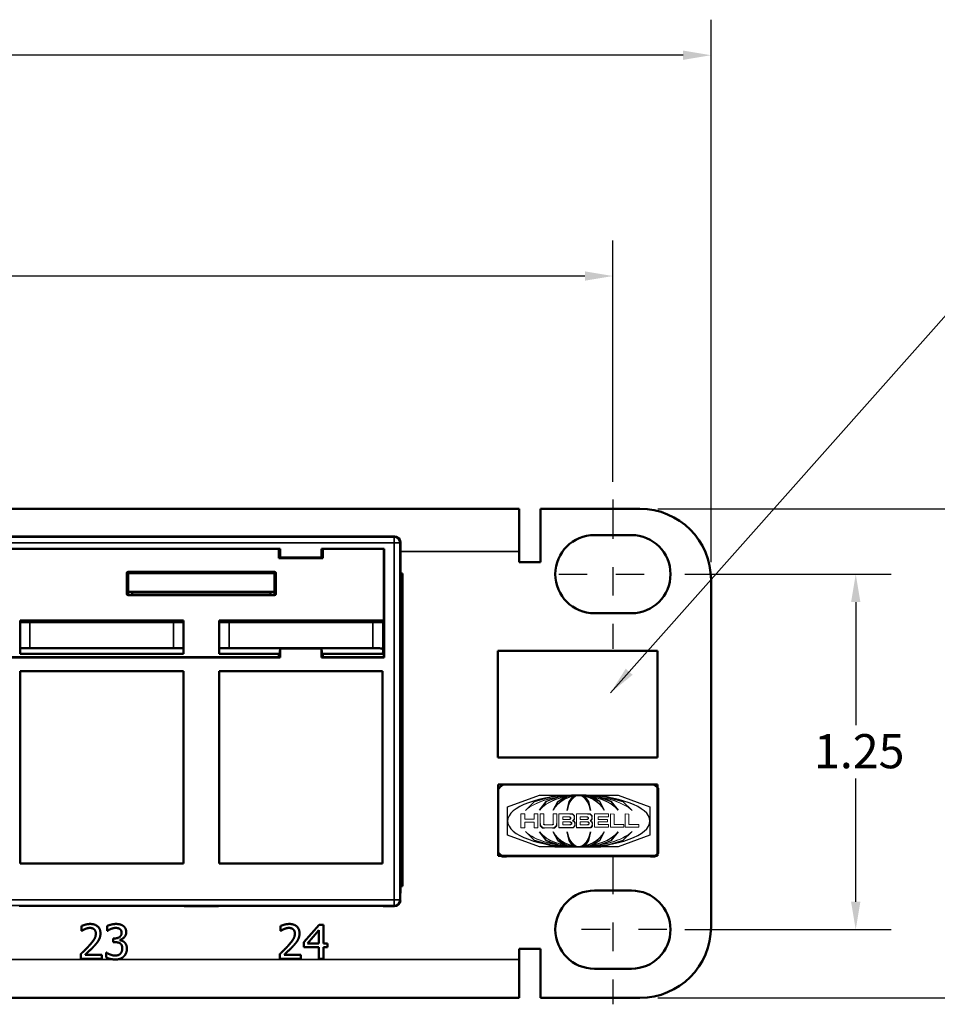
# Model space of a CAD drawing. Units: inches. Extents: x 0.1 to 70.7, y -2.6 to 21.4.
# Drawn here: x 18.7 to 22, y 10.8 to 14.3 of the extents above; entities that cross this region are included whole.
import ezdxf

# ---------------------------------------------------------------- set-up
doc = ezdxf.new("R2010")
doc.units = ezdxf.units.IN
doc.header["$MEASUREMENT"] = 0
doc.linetypes.add('CHAIN', pattern=[0.7087, 0.4724, -0.0591, 0.1181, -0.0591])
for name, color, linetype, lineweight in [('Centerline (ANSI)', 7, 'Continuous', 25), ('Dimension (ANSI)', 7, 'Continuous', 25), ('Layer 1', 7, 'Continuous', 25), ('Sketch Geometry (ANSI)', 7, 'Continuous', 25), ('Symbol (ANSI)', 7, 'Continuous', 25), ('Visible (ANSI)', 7, 'Continuous', 50), ('Visible Narrow (ANSI)', 7, 'Continuous', 35)]:
    doc.layers.add(name, color=color, linetype=linetype, lineweight=lineweight)
doc.styles.add('Note Text (ANSI)', font='tahoma.ttf')
doc.dimstyles.new('Default (ANSI)', dxfattribs={"dimtxt": 0.12, "dimasz": 0.098425, "dimexe": 0.125, "dimexo": 0.0625, "dimgap": 0.031496, "dimtad": 0, "dimtih": 1, "dimtoh": 1, "dimrnd": 1e-08, "dimzin": 4, "dimdsep": 46, "dimtxsty": 'Note Text (ANSI)', "dimcen": 0.09, "dimdle": 0.393701, "dimclrd": 256, "dimclre": 256, "dimclrt": 256, "dimadec": 0, "dimazin": 1, "dimtfac": 1, "dimtofl": 0, "dimtmove": 0, "dimatfit": 3, "dimfxl": 1, "dimtolj": 1, "dimtzin": 4, "dimlwd": -1, "dimlwe": -1, "dimarcsym": 0})
doc.dimstyles.new('Default (ANSI)$7', dxfattribs={"dimtxt": 0.12, "dimasz": 0.098425, "dimexe": 0.125, "dimexo": 0.0625, "dimgap": 0.031496, "dimtad": 0, "dimtih": 1, "dimtoh": 1, "dimrnd": 1e-08, "dimzin": 4, "dimdsep": 46, "dimtxsty": 'Note Text (ANSI)', "dimcen": 0.09, "dimdle": 0.393701, "dimclrd": 256, "dimclre": 256, "dimclrt": 256, "dimadec": 0, "dimazin": 1, "dimtfac": 1, "dimtofl": 0, "dimtmove": 0, "dimatfit": 3, "dimfxl": 1, "dimtolj": 1, "dimtzin": 4, "dimlwd": -1, "dimlwe": -1, "dimarcsym": 0})

# ---------------------------------------------------------------- blocks, each defined once
blk = doc.blocks.new('*D23')
at = {"layer": 'Defpoints', "color": 0, "transparency": 16777216}
for p in [(20.9159, 12.5848), (22.3567, 12.5848), (20.9159, 10.8648)]:
    blk.add_point(p, dxfattribs=at)
at = {"layer": 'Dimension (ANSI)', "transparency": 16777216}
for p, q in [((20.9784, 12.5848), (22.4817, 12.5848)), ((22.3567, 12.4864), (22.3567, 11.8175)), ((22.3567, 10.9632), (22.3567, 11.632)), ((20.9784, 10.8648), (22.4817, 10.8648))]:
    blk.add_line(p, q, dxfattribs=at)
for points in [[(22.3403, 12.4864), (22.3731, 12.4864), (22.3567, 12.5848)], [(22.3403, 10.9632), (22.3731, 10.9632), (22.3567, 10.8648)]]:
    blk.add_solid(points, dxfattribs=at)
at = {"layer": 'Dimension (ANSI)', "transparency": 16777216, "insert": (22.2093, 11.786), "char_height": 0.12, "attachment_point": 1, "style": 'Note Text (ANSI)'}
blk.add_mtext('\\A1;1.72', dxfattribs=at)
blk = doc.blocks.new('*D24')
at = {"layer": 'Defpoints', "color": 0, "transparency": 16777216}
for p in [(21.1659, 14.1795), (2.1659, 12.3348), (21.1659, 12.3348)]:
    blk.add_point(p, dxfattribs=at)
at = {"layer": 'Dimension (ANSI)', "transparency": 16777216}
for p, q in [((2.1659, 12.3973), (2.1659, 14.3045)), ((21.1659, 12.3973), (21.1659, 14.3045)), ((2.2644, 14.1795), (11.4417, 14.1795)), ((21.0675, 14.1795), (11.8902, 14.1795))]:
    blk.add_line(p, q, dxfattribs=at)
for points in [[(2.2644, 14.1959), (2.2644, 14.1631), (2.1659, 14.1795)], [(21.0675, 14.1959), (21.0675, 14.1631), (21.1659, 14.1795)]]:
    blk.add_solid(points, dxfattribs=at)
at = {"layer": 'Dimension (ANSI)', "transparency": 16777216, "insert": (11.4732, 14.242), "char_height": 0.12, "attachment_point": 1, "style": 'Note Text (ANSI)'}
blk.add_mtext('\\A1;19.00', dxfattribs=at)
blk = doc.blocks.new('*D25')
at = {"layer": 'Defpoints', "color": 0, "transparency": 16777216}
for p in [(2.5109, 13.4031), (2.5109, 12.6173), (20.8209, 12.6173)]:
    blk.add_point(p, dxfattribs=at)
at = {"layer": 'Dimension (ANSI)', "transparency": 16777216}
for p, q in [((2.5109, 12.6798), (2.5109, 13.5281)), ((20.8209, 12.6798), (20.8209, 13.5281)), ((2.6094, 13.4031), (11.4451, 13.4031)), ((20.7225, 13.4031), (11.8868, 13.4031))]:
    blk.add_line(p, q, dxfattribs=at)
for points in [[(2.6094, 13.4196), (2.6094, 13.3867), (2.5109, 13.4031)], [(20.7225, 13.4196), (20.7225, 13.3867), (20.8209, 13.4031)]]:
    blk.add_solid(points, dxfattribs=at)
at = {"layer": 'Dimension (ANSI)', "transparency": 16777216, "insert": (11.4766, 13.4659), "char_height": 0.12, "attachment_point": 1, "style": 'Note Text (ANSI)'}
blk.add_mtext('\\A1;18.31', dxfattribs=at)
blk = doc.blocks.new('*D26')
at = {"layer": 'Defpoints', "color": 0, "transparency": 16777216}
for p in [(21.0109, 12.3548), (21.0109, 11.1048), (21.6749, 11.1048)]:
    blk.add_point(p, dxfattribs=at)
at = {"layer": 'Dimension (ANSI)', "transparency": 16777216}
for p, q in [((21.0734, 12.3548), (21.7999, 12.3548)), ((21.6749, 12.2564), (21.6749, 11.8238)), ((21.6749, 11.2032), (21.6749, 11.6358)), ((21.0734, 11.1048), (21.7999, 11.1048))]:
    blk.add_line(p, q, dxfattribs=at)
for points in [[(21.6585, 12.2564), (21.6913, 12.2564), (21.6749, 12.3548)], [(21.6585, 11.2032), (21.6913, 11.2032), (21.6749, 11.1048)]]:
    blk.add_solid(points, dxfattribs=at)
at = {"layer": 'Dimension (ANSI)', "transparency": 16777216, "insert": (21.5282, 11.7923), "char_height": 0.12, "attachment_point": 1, "style": 'Note Text (ANSI)'}
blk.add_mtext('\\A1;1.25', dxfattribs=at)

msp = doc.modelspace()

# ---------------------------------------------------------------- linework, layer by layer
at = {"layer": 'Centerline (ANSI)', "linetype": 'CHAIN', "ltscale": 0.291551}
for p, q in [((20.8209, 12.6173), (20.8209, 12.0923)), ((20.8209, 11.3673), (20.8209, 10.8423))]:
    msp.add_line(p, q, dxfattribs=at)
at = {"layer": 'Centerline (ANSI)', "linetype": 'CHAIN', "ltscale": 0.211}
for p, q in [((20.6309, 12.3548), (21.0109, 12.3548)), ((21.0109, 11.1048), (20.6309, 11.1048))]:
    msp.add_line(p, q, dxfattribs=at)
at = {"layer": 'Layer 1', "color": 7, "linetype": 'Continuous', "lineweight": 5}
for p, q in [((20.9532, 11.6142), (20.4464, 11.6142)), ((20.4174, 11.5852), (20.4174, 11.3901)), ((20.9821, 11.3901), (20.9821, 11.5852)), ((20.4464, 11.3612), (20.9532, 11.3612))]:
    msp.add_line(p, q, dxfattribs=at)
at = {"layer": 'Layer 1', "lineweight": 5}
for p, q in [((20.5108, 11.5115), (20.4976, 11.5115)), ((20.4976, 11.5115), (20.4976, 11.4626)), ((20.5108, 11.4937), (20.5108, 11.5115)), ((20.5566, 11.5115), (20.5434, 11.5115)), ((20.5434, 11.5115), (20.5434, 11.4937)), ((20.5566, 11.4626), (20.5566, 11.5115)), ((20.5653, 11.5115), (20.5653, 11.4782)), ((20.5785, 11.5115), (20.5653, 11.5115)), ((20.5785, 11.4761), (20.5785, 11.5115)), ((20.6104, 11.5115), (20.6104, 11.4761)), ((20.6235, 11.5115), (20.6104, 11.5115)), ((20.6235, 11.4782), (20.6235, 11.5115)), ((20.6311, 11.4624), (20.6311, 11.5115)), ((20.6311, 11.5115), (20.6696, 11.5115)), ((20.6443, 11.4921), (20.6443, 11.5018)), ((20.6443, 11.5018), (20.6674, 11.5018)), ((20.6852, 11.5003), (20.6852, 11.498)), ((20.6928, 11.5115), (20.7313, 11.5115)), ((20.6928, 11.4624), (20.6928, 11.5115)), ((20.706, 11.4921), (20.706, 11.5018)), ((20.706, 11.5018), (20.7291, 11.5018)), ((20.7469, 11.5003), (20.7469, 11.498)), ((20.7557, 11.5115), (20.8055, 11.5115)), ((20.7557, 11.4647), (20.7557, 11.5115)), ((20.8055, 11.5017), (20.7689, 11.5017)), ((20.7689, 11.5017), (20.7689, 11.4924)), ((20.8055, 11.5115), (20.8055, 11.5017)), ((20.8119, 11.5115), (20.8119, 11.4647)), ((20.8251, 11.5114), (20.8119, 11.5115)), ((20.8251, 11.4745), (20.8251, 11.5114)), ((20.8641, 11.5115), (20.8641, 11.4647)), ((20.8773, 11.5114), (20.8641, 11.5115)), ((20.8773, 11.4745), (20.8773, 11.5114)), ((20.4976, 11.4626), (20.5108, 11.4626)), ((20.5434, 11.4937), (20.5108, 11.4937)), ((20.5108, 11.4832), (20.5434, 11.4832)), ((20.5108, 11.4626), (20.5108, 11.4832)), ((20.5434, 11.4832), (20.5434, 11.4626)), ((20.5434, 11.4626), (20.5566, 11.4626)), ((20.5809, 11.4625), (20.6079, 11.4625)), ((20.6072, 11.4729), (20.5817, 11.4729)), ((20.6674, 11.4921), (20.6443, 11.4921)), ((20.6443, 11.4836), (20.6694, 11.4836)), ((20.6443, 11.4729), (20.6443, 11.4836)), ((20.6694, 11.4729), (20.6443, 11.4729)), ((20.6865, 11.477), (20.6865, 11.4748)), ((20.7059, 11.4729), (20.7059, 11.4836)), ((20.7059, 11.4836), (20.731, 11.4836)), ((20.731, 11.4729), (20.7059, 11.4729)), ((20.7291, 11.4921), (20.706, 11.4921)), ((20.7482, 11.477), (20.7482, 11.4748)), ((20.8055, 11.4647), (20.7557, 11.4647)), ((20.7689, 11.4924), (20.8022, 11.4924)), ((20.8022, 11.4837), (20.7689, 11.4837)), ((20.7689, 11.4837), (20.7689, 11.4745)), ((20.7689, 11.4745), (20.8055, 11.4745)), ((20.8022, 11.4924), (20.8022, 11.4837)), ((20.8055, 11.4745), (20.8055, 11.4647)), ((20.8119, 11.4647), (20.8599, 11.4647)), ((20.8599, 11.4745), (20.8251, 11.4745)), ((20.8599, 11.4647), (20.8599, 11.4745)), ((20.8641, 11.4647), (20.9121, 11.4647)), ((20.9121, 11.4745), (20.8773, 11.4745)), ((20.9121, 11.4647), (20.9121, 11.4745))]:
    msp.add_line(p, q, dxfattribs=at)
at = {"layer": 'Layer 1', "color": 7, "linetype": 'Continuous', "lineweight": 5}
for points in [[(20.4464, 11.6142), (20.4304, 11.6142), (20.4174, 11.6012), (20.4174, 11.5852)], [(20.9821, 11.5852), (20.9821, 11.6012), (20.9692, 11.6142), (20.9532, 11.6142)], [(20.4174, 11.3901), (20.4174, 11.3741), (20.4304, 11.3612), (20.4464, 11.3612)], [(20.9532, 11.3612), (20.9692, 11.3612), (20.9821, 11.3741), (20.9821, 11.3901)]]:
    msp.add_open_spline(points, degree=3, dxfattribs=at)
at = {"layer": 'Layer 1', "color": 7, "lineweight": 25}
msp.add_open_spline([(20.7007, 11.5779), (20.8389, 11.5779), (20.9509, 11.5371), (20.9509, 11.4868), (20.9509, 11.4365), (20.8389, 11.3957), (20.7007, 11.3957), (20.5625, 11.3957), (20.4504, 11.4365), (20.4504, 11.4868), (20.4504, 11.5371), (20.5625, 11.5779), (20.7007, 11.5779)], degree=3, knots=[0, 0, 0, 0, 1, 1, 1, 2, 2, 2, 3, 3, 3, 4, 4, 4, 4], dxfattribs=at)
at = {"layer": 'Layer 1', "color": 7, "lineweight": 9}
msp.add_open_spline([(20.7007, 11.5779), (20.8389, 11.5779), (20.9509, 11.5371), (20.9509, 11.4868), (20.9509, 11.4365), (20.8389, 11.3957), (20.7007, 11.3957), (20.5625, 11.3957), (20.4504, 11.4365), (20.4504, 11.4868), (20.4504, 11.5371), (20.5625, 11.5779), (20.7007, 11.5779)], degree=3, knots=[0, 0, 0, 0, 1, 1, 1, 2, 2, 2, 3, 3, 3, 4, 4, 4, 4], dxfattribs=at)
at = {"layer": 'Layer 1', "color": 7, "linetype": 'Continuous', "lineweight": 5}
for points, knots in [([(20.7063, 11.577), (20.6235, 11.577), (20.5453, 11.5551), (20.5132, 11.5237), (20.5453, 11.5551), (20.6166, 11.577), (20.6993, 11.577)], [0, 0, 0, 0, 1, 1, 1, 2, 2, 2, 2]), ([(20.7061, 11.577), (20.6455, 11.577), (20.5863, 11.5555), (20.5622, 11.5244), (20.5863, 11.5555), (20.6386, 11.577), (20.6992, 11.577)], [0, 0, 0, 0, 1, 1, 1, 2, 2, 2, 2]), ([(20.7059, 11.577), (20.6672, 11.577), (20.6268, 11.5556), (20.6113, 11.5246), (20.6268, 11.5556), (20.6602, 11.577), (20.699, 11.577)], [0, 0, 0, 0, 1, 1, 1, 2, 2, 2, 2]), ([(20.6988, 11.577), (20.6811, 11.577), (20.6668, 11.5552), (20.6598, 11.5243), (20.6668, 11.5552), (20.683, 11.5763), (20.7007, 11.5763), (20.7184, 11.5763), (20.7347, 11.5552), (20.7417, 11.5241), (20.7346, 11.5551), (20.7204, 11.577), (20.7027, 11.577)], [0, 0, 0, 0, 1, 1, 1, 2, 2, 2, 3, 3, 3, 4, 4, 4, 4]), ([(20.6952, 11.577), (20.7779, 11.577), (20.8561, 11.5551), (20.8883, 11.5237), (20.8561, 11.5551), (20.7849, 11.577), (20.7022, 11.577)], [0, 0, 0, 0, 1, 1, 1, 2, 2, 2, 2]), ([(20.6954, 11.577), (20.756, 11.577), (20.8152, 11.5555), (20.8392, 11.5244), (20.8152, 11.5555), (20.7629, 11.577), (20.7023, 11.577)], [0, 0, 0, 0, 1, 1, 1, 2, 2, 2, 2]), ([(20.6955, 11.577), (20.7343, 11.577), (20.7747, 11.5556), (20.7902, 11.5246), (20.7747, 11.5556), (20.7413, 11.577), (20.7025, 11.577)], [0, 0, 0, 0, 1, 1, 1, 2, 2, 2, 2]), ([(20.7063, 11.3964), (20.6235, 11.3964), (20.5453, 11.4184), (20.5132, 11.4498), (20.5453, 11.4184), (20.6166, 11.3964), (20.6993, 11.3964)], [0, 0, 0, 0, 1, 1, 1, 2, 2, 2, 2]), ([(20.7061, 11.3964), (20.6455, 11.3964), (20.5863, 11.418), (20.5622, 11.4491), (20.5863, 11.418), (20.6386, 11.3964), (20.6992, 11.3964)], [0, 0, 0, 0, 1, 1, 1, 2, 2, 2, 2]), ([(20.7059, 11.3964), (20.6672, 11.3964), (20.6268, 11.4179), (20.6113, 11.4489), (20.6268, 11.4179), (20.6602, 11.3964), (20.699, 11.3964)], [0, 0, 0, 0, 1, 1, 1, 2, 2, 2, 2]), ([(20.6988, 11.3964), (20.6811, 11.3964), (20.6668, 11.4183), (20.6598, 11.4492), (20.6668, 11.4183), (20.683, 11.3972), (20.7007, 11.3972), (20.7184, 11.3972), (20.7347, 11.4183), (20.7417, 11.4493), (20.7346, 11.4184), (20.7204, 11.3964), (20.7027, 11.3964)], [0, 0, 0, 0, 1, 1, 1, 2, 2, 2, 3, 3, 3, 4, 4, 4, 4]), ([(20.6952, 11.3964), (20.7779, 11.3964), (20.8561, 11.4184), (20.8883, 11.4498), (20.8561, 11.4184), (20.7849, 11.3964), (20.7022, 11.3964)], [0, 0, 0, 0, 1, 1, 1, 2, 2, 2, 2]), ([(20.6954, 11.3964), (20.756, 11.3964), (20.8152, 11.418), (20.8392, 11.4491), (20.8152, 11.418), (20.7629, 11.3964), (20.7023, 11.3964)], [0, 0, 0, 0, 1, 1, 1, 2, 2, 2, 2]), ([(20.6955, 11.3964), (20.7343, 11.3964), (20.7747, 11.4179), (20.7902, 11.4489), (20.7747, 11.4179), (20.7413, 11.3964), (20.7025, 11.3964)], [0, 0, 0, 0, 1, 1, 1, 2, 2, 2, 2])]:
    msp.add_open_spline(points, degree=3, knots=knots, dxfattribs=at)
at = {"layer": 'Layer 1', "lineweight": 5}
for points in [[(20.6674, 11.5018), (20.6701, 11.5018), (20.6723, 11.4997), (20.6723, 11.497)], [(20.6723, 11.497), (20.6723, 11.4943), (20.6701, 11.4921), (20.6674, 11.4921)], [(20.6696, 11.5115), (20.6792, 11.5115), (20.6852, 11.5066), (20.6852, 11.5003)], [(20.6852, 11.498), (20.6852, 11.4937), (20.6828, 11.4892), (20.6793, 11.4873)], [(20.7291, 11.5018), (20.7318, 11.5018), (20.7339, 11.4997), (20.7339, 11.497)], [(20.7339, 11.497), (20.7339, 11.4943), (20.7318, 11.4921), (20.7291, 11.4921)], [(20.7313, 11.5115), (20.7409, 11.5115), (20.7469, 11.5066), (20.7469, 11.5003)], [(20.7469, 11.498), (20.7469, 11.4937), (20.7445, 11.4892), (20.7409, 11.4873)], [(20.5653, 11.4782), (20.5653, 11.4695), (20.5723, 11.4625), (20.5809, 11.4625)], [(20.5817, 11.4729), (20.5799, 11.4729), (20.5785, 11.4744), (20.5785, 11.4761)], [(20.6104, 11.4761), (20.6104, 11.4744), (20.6089, 11.4729), (20.6072, 11.4729)], [(20.6079, 11.4625), (20.6165, 11.4625), (20.6235, 11.4695), (20.6235, 11.4782)], [(20.6694, 11.4836), (20.6723, 11.4836), (20.6747, 11.4812), (20.6747, 11.4783)], [(20.6747, 11.4783), (20.6747, 11.4753), (20.6723, 11.4729), (20.6694, 11.4729)], [(20.6793, 11.4873), (20.6835, 11.4857), (20.6865, 11.4818), (20.6865, 11.477)], [(20.731, 11.4836), (20.734, 11.4836), (20.7364, 11.4812), (20.7364, 11.4783)], [(20.7364, 11.4783), (20.7364, 11.4753), (20.734, 11.4729), (20.731, 11.4729)], [(20.7409, 11.4873), (20.7451, 11.4857), (20.7482, 11.4818), (20.7482, 11.477)]]:
    msp.add_open_spline(points, degree=3, dxfattribs=at)
for points in [[(20.6865, 11.4748), (20.6865, 11.4685), (20.6811, 11.4624), (20.6742, 11.4624), (20.6594, 11.4624), (20.6312, 11.4624), (20.6311, 11.4624)], [(20.7482, 11.4748), (20.7482, 11.4685), (20.7427, 11.4624), (20.7358, 11.4624), (20.721, 11.4624), (20.6929, 11.4624), (20.6928, 11.4624)]]:
    msp.add_open_spline(points, degree=3, knots=[7, 7, 7, 7, 8, 8, 8, 9, 9, 9, 9], dxfattribs=at)
at = {"layer": 'Sketch Geometry (ANSI)'}
for p, q in [((20.4304, 11.6142), (20.4174, 11.6012)), ((20.4174, 11.6012), (20.4174, 11.5852)), ((20.4464, 11.6142), (20.4304, 11.6142)), ((20.9692, 11.6142), (20.9532, 11.6142)), ((20.9821, 11.6012), (20.9692, 11.6142)), ((20.9821, 11.5852), (20.9821, 11.6012)), ((20.4504, 11.5371), (20.5625, 11.5779)), ((20.4504, 11.5371), (20.5625, 11.5779)), ((20.6235, 11.577), (20.5453, 11.5551)), ((20.5453, 11.5551), (20.6166, 11.577)), ((20.5625, 11.5779), (20.7007, 11.5779)), ((20.5625, 11.5779), (20.7007, 11.5779)), ((20.6455, 11.577), (20.5863, 11.5555)), ((20.5863, 11.5555), (20.6386, 11.577)), ((20.6166, 11.577), (20.6993, 11.577)), ((20.7063, 11.577), (20.6235, 11.577)), ((20.6672, 11.577), (20.6268, 11.5556)), ((20.6268, 11.5556), (20.6602, 11.577)), ((20.6386, 11.577), (20.6992, 11.577)), ((20.7061, 11.577), (20.6455, 11.577)), ((20.6602, 11.577), (20.699, 11.577)), ((20.6811, 11.577), (20.6668, 11.5552)), ((20.6668, 11.5552), (20.683, 11.5763)), ((20.7059, 11.577), (20.6672, 11.577)), ((20.6988, 11.577), (20.6811, 11.577)), ((20.683, 11.5763), (20.7007, 11.5763)), ((20.6952, 11.577), (20.7779, 11.577)), ((20.6954, 11.577), (20.756, 11.577)), ((20.6955, 11.577), (20.7343, 11.577)), ((20.7007, 11.5779), (20.8389, 11.5779)), ((20.7007, 11.5779), (20.8389, 11.5779)), ((20.7007, 11.5763), (20.7184, 11.5763)), ((20.7849, 11.577), (20.7022, 11.577)), ((20.7629, 11.577), (20.7023, 11.577)), ((20.7413, 11.577), (20.7025, 11.577)), ((20.7204, 11.577), (20.7027, 11.577)), ((20.7184, 11.5763), (20.7347, 11.5552)), ((20.7346, 11.5551), (20.7204, 11.577)), ((20.7343, 11.577), (20.7747, 11.5556)), ((20.7747, 11.5556), (20.7413, 11.577)), ((20.756, 11.577), (20.8152, 11.5555)), ((20.8152, 11.5555), (20.7629, 11.577)), ((20.7779, 11.577), (20.8561, 11.5551)), ((20.8561, 11.5551), (20.7849, 11.577)), ((20.8389, 11.5779), (20.9509, 11.5371)), ((20.8389, 11.5779), (20.9509, 11.5371)), ((20.4504, 11.4868), (20.4504, 11.5371)), ((20.4504, 11.4868), (20.4504, 11.5371)), ((20.5453, 11.5551), (20.5132, 11.5237)), ((20.5132, 11.5237), (20.5453, 11.5551)), ((20.5863, 11.5555), (20.5622, 11.5244)), ((20.5622, 11.5244), (20.5863, 11.5555)), ((20.6268, 11.5556), (20.6113, 11.5246)), ((20.6113, 11.5246), (20.6268, 11.5556)), ((20.6668, 11.5552), (20.6598, 11.5243)), ((20.6598, 11.5243), (20.6668, 11.5552)), ((20.7417, 11.5241), (20.7346, 11.5551)), ((20.7347, 11.5552), (20.7417, 11.5241)), ((20.7747, 11.5556), (20.7902, 11.5246)), ((20.7902, 11.5246), (20.7747, 11.5556)), ((20.8152, 11.5555), (20.8392, 11.5244)), ((20.8392, 11.5244), (20.8152, 11.5555)), ((20.8561, 11.5551), (20.8883, 11.5237)), ((20.8883, 11.5237), (20.8561, 11.5551)), ((20.9509, 11.5371), (20.9509, 11.4868)), ((20.9509, 11.5371), (20.9509, 11.4868)), ((20.6674, 11.5018), (20.6701, 11.5018)), ((20.6696, 11.5115), (20.6792, 11.5115)), ((20.6701, 11.5018), (20.6723, 11.4997)), ((20.6723, 11.4997), (20.6723, 11.497)), ((20.6723, 11.497), (20.6723, 11.4943)), ((20.6792, 11.5115), (20.6852, 11.5066)), ((20.6852, 11.5066), (20.6852, 11.5003)), ((20.6852, 11.498), (20.6852, 11.4937)), ((20.7291, 11.5018), (20.7318, 11.5018)), ((20.7313, 11.5115), (20.7409, 11.5115)), ((20.7318, 11.5018), (20.7339, 11.4997)), ((20.7339, 11.4997), (20.7339, 11.497)), ((20.7339, 11.497), (20.7339, 11.4943)), ((20.7409, 11.5115), (20.7469, 11.5066)), ((20.7469, 11.5066), (20.7469, 11.5003)), ((20.7469, 11.498), (20.7469, 11.4937)), ((20.4504, 11.4365), (20.4504, 11.4868)), ((20.4504, 11.4365), (20.4504, 11.4868)), ((20.5653, 11.4782), (20.5653, 11.4695)), ((20.5653, 11.4695), (20.5723, 11.4625)), ((20.5723, 11.4625), (20.5809, 11.4625)), ((20.5785, 11.4744), (20.5785, 11.4761)), ((20.5799, 11.4729), (20.5785, 11.4744)), ((20.5817, 11.4729), (20.5799, 11.4729)), ((20.6089, 11.4729), (20.6072, 11.4729)), ((20.6079, 11.4625), (20.6165, 11.4625)), ((20.6104, 11.4744), (20.6089, 11.4729)), ((20.6104, 11.4761), (20.6104, 11.4744)), ((20.6165, 11.4625), (20.6235, 11.4695)), ((20.6235, 11.4695), (20.6235, 11.4782)), ((20.6594, 11.4624), (20.6311, 11.4624)), ((20.6742, 11.4624), (20.6594, 11.4624)), ((20.6701, 11.4921), (20.6674, 11.4921)), ((20.6694, 11.4836), (20.6723, 11.4836)), ((20.6723, 11.4729), (20.6694, 11.4729)), ((20.6723, 11.4943), (20.6701, 11.4921)), ((20.6723, 11.4836), (20.6747, 11.4812)), ((20.6747, 11.4753), (20.6723, 11.4729)), ((20.6811, 11.4624), (20.6742, 11.4624)), ((20.6747, 11.4812), (20.6747, 11.4783)), ((20.6747, 11.4783), (20.6747, 11.4753)), ((20.6828, 11.4892), (20.6793, 11.4873)), ((20.6793, 11.4873), (20.6835, 11.4857)), ((20.6865, 11.4685), (20.6811, 11.4624)), ((20.6852, 11.4937), (20.6828, 11.4892)), ((20.6835, 11.4857), (20.6865, 11.4818)), ((20.6865, 11.4818), (20.6865, 11.477)), ((20.6865, 11.4748), (20.6865, 11.4685)), ((20.721, 11.4624), (20.6928, 11.4624)), ((20.7358, 11.4624), (20.721, 11.4624)), ((20.7318, 11.4921), (20.7291, 11.4921)), ((20.731, 11.4836), (20.734, 11.4836)), ((20.734, 11.4729), (20.731, 11.4729)), ((20.7339, 11.4943), (20.7318, 11.4921)), ((20.734, 11.4836), (20.7364, 11.4812)), ((20.7364, 11.4753), (20.734, 11.4729)), ((20.7427, 11.4624), (20.7358, 11.4624)), ((20.7364, 11.4812), (20.7364, 11.4783)), ((20.7364, 11.4783), (20.7364, 11.4753)), ((20.7445, 11.4892), (20.7409, 11.4873)), ((20.7409, 11.4873), (20.7451, 11.4857)), ((20.7482, 11.4685), (20.7427, 11.4624)), ((20.7469, 11.4937), (20.7445, 11.4892)), ((20.7451, 11.4857), (20.7482, 11.4818)), ((20.7482, 11.4818), (20.7482, 11.477)), ((20.7482, 11.4748), (20.7482, 11.4685)), ((20.9509, 11.4868), (20.9509, 11.4365)), ((20.9509, 11.4868), (20.9509, 11.4365)), ((20.5625, 11.3957), (20.4504, 11.4365)), ((20.5625, 11.3957), (20.4504, 11.4365)), ((20.5453, 11.4184), (20.5132, 11.4498)), ((20.5132, 11.4498), (20.5453, 11.4184)), ((20.5863, 11.418), (20.5622, 11.4491)), ((20.5622, 11.4491), (20.5863, 11.418)), ((20.6268, 11.4179), (20.6113, 11.4489)), ((20.6113, 11.4489), (20.6268, 11.4179)), ((20.6668, 11.4183), (20.6598, 11.4492)), ((20.6598, 11.4492), (20.6668, 11.4183)), ((20.7417, 11.4493), (20.7346, 11.4184)), ((20.7347, 11.4183), (20.7417, 11.4493)), ((20.7747, 11.4179), (20.7902, 11.4489)), ((20.7902, 11.4489), (20.7747, 11.4179)), ((20.8392, 11.4491), (20.8152, 11.418)), ((20.8152, 11.418), (20.8392, 11.4491)), ((20.9509, 11.4365), (20.8389, 11.3957)), ((20.9509, 11.4365), (20.8389, 11.3957)), ((20.8561, 11.4184), (20.8883, 11.4498)), ((20.8883, 11.4498), (20.8561, 11.4184)), ((20.6235, 11.3964), (20.5453, 11.4184)), ((20.5453, 11.4184), (20.6166, 11.3964)), ((20.7007, 11.3957), (20.5625, 11.3957)), ((20.7007, 11.3957), (20.5625, 11.3957)), ((20.6455, 11.3964), (20.5863, 11.418)), ((20.5863, 11.418), (20.6386, 11.3964)), ((20.6166, 11.3964), (20.6993, 11.3964)), ((20.7063, 11.3964), (20.6235, 11.3964)), ((20.6672, 11.3964), (20.6268, 11.4179)), ((20.6268, 11.4179), (20.6602, 11.3964)), ((20.6386, 11.3964), (20.6992, 11.3964)), ((20.7061, 11.3964), (20.6455, 11.3964)), ((20.6602, 11.3964), (20.699, 11.3964)), ((20.6811, 11.3964), (20.6668, 11.4183)), ((20.6668, 11.4183), (20.683, 11.3972)), ((20.7059, 11.3964), (20.6672, 11.3964)), ((20.6988, 11.3964), (20.6811, 11.3964)), ((20.683, 11.3972), (20.7007, 11.3972)), ((20.6952, 11.3964), (20.7779, 11.3964)), ((20.6954, 11.3964), (20.756, 11.3964)), ((20.6955, 11.3964), (20.7343, 11.3964)), ((20.7007, 11.3972), (20.7184, 11.3972)), ((20.8389, 11.3957), (20.7007, 11.3957)), ((20.8389, 11.3957), (20.7007, 11.3957)), ((20.7849, 11.3964), (20.7022, 11.3964)), ((20.7629, 11.3964), (20.7023, 11.3964)), ((20.7413, 11.3964), (20.7025, 11.3964)), ((20.7204, 11.3964), (20.7027, 11.3964)), ((20.7184, 11.3972), (20.7347, 11.4183)), ((20.7346, 11.4184), (20.7204, 11.3964)), ((20.7343, 11.3964), (20.7747, 11.4179)), ((20.7747, 11.4179), (20.7413, 11.3964)), ((20.756, 11.3964), (20.8152, 11.418)), ((20.8152, 11.418), (20.7629, 11.3964)), ((20.7779, 11.3964), (20.8561, 11.4184)), ((20.8561, 11.4184), (20.7849, 11.3964)), ((20.4174, 11.3901), (20.4174, 11.3741)), ((20.4174, 11.3741), (20.4304, 11.3612)), ((20.4304, 11.3612), (20.4464, 11.3612)), ((20.9532, 11.3612), (20.9692, 11.3612)), ((20.9692, 11.3612), (20.9821, 11.3741)), ((20.9821, 11.3741), (20.9821, 11.3901))]:
    msp.add_line(p, q, dxfattribs=at)
at = {"layer": 'Visible (ANSI)'}
for p, q in [((3.6071, 12.5848), (19.7248, 12.5848)), ((19.7571, 12.5848), (19.7248, 12.5848)), ((19.7571, 12.5848), (20.4909, 12.5848)), ((20.4909, 12.5848), (20.4909, 12.4348)), ((20.5659, 12.5848), (20.9159, 12.5848)), ((20.5659, 12.5848), (20.5659, 12.3973)), ((20.0535, 12.4873), (15.8934, 12.4873)), ((20.0734, 12.3236), (20.0734, 12.4673)), ((20.7559, 12.4923), (20.8859, 12.4923)), ((18.0463, 12.4442), (19.6506, 12.4442)), ((18.0511, 12.4433), (19.6458, 12.4433)), ((19.6467, 12.4435), (19.6458, 12.4433)), ((19.6458, 12.4107), (19.6458, 12.4433)), ((19.6506, 12.4442), (19.6467, 12.4435)), ((19.6484, 12.4433), (19.6467, 12.4435)), ((19.6484, 12.4383), (19.6484, 12.4433)), ((19.6506, 12.4133), (19.6484, 12.4383)), ((19.6506, 12.4133), (19.6506, 12.4442)), ((19.7963, 12.4442), (20.0164, 12.4442)), ((19.7963, 12.4442), (19.8002, 12.4435)), ((19.7963, 12.4442), (19.7963, 12.4133)), ((19.7984, 12.4383), (19.7963, 12.4133)), ((19.7984, 12.4433), (19.8002, 12.4435)), ((19.7984, 12.4433), (19.7984, 12.4383)), ((19.8002, 12.4435), (19.8011, 12.4433)), ((19.8011, 12.4433), (20.0154, 12.4433)), ((19.8011, 12.4433), (19.8011, 12.4107)), ((20.0164, 12.4442), (20.0154, 12.4433)), ((20.0154, 12.4433), (20.0154, 12.1922)), ((20.0164, 12.4442), (20.0164, 12.0623)), ((20.4909, 12.3973), (20.4909, 12.4348)), ((19.8011, 12.4107), (19.6458, 12.4107)), ((19.7963, 12.4133), (19.6506, 12.4133)), ((20.5659, 12.3973), (20.4909, 12.3973)), ((19.1166, 12.3633), (19.6303, 12.3633)), ((19.1116, 12.2859), (19.1116, 12.3583)), ((19.1164, 12.3535), (19.1164, 12.2869)), ((19.6255, 12.3585), (19.1214, 12.3585)), ((19.6304, 12.2869), (19.6304, 12.3535)), ((19.6353, 12.3583), (19.6353, 12.2859)), ((20.0734, 12.3573), (20.0809, 12.3573)), ((20.0809, 12.3573), (20.0809, 11.2573)), ((21.1659, 12.3348), (21.1659, 11.1148)), ((19.1164, 12.2923), (19.6304, 12.2923)), ((19.1304, 12.2923), (19.1304, 12.2833)), ((19.6164, 12.2833), (19.6164, 12.2923)), ((20.0734, 11.2573), (20.0734, 12.3236)), ((19.6302, 12.2809), (19.1166, 12.2809)), ((19.1215, 12.2819), (19.1234, 12.2819)), ((19.1234, 12.2819), (19.1304, 12.2833)), ((19.1304, 12.2833), (19.6164, 12.2833)), ((19.6234, 12.2819), (19.6164, 12.2833)), ((19.6254, 12.2819), (19.6234, 12.2819)), ((18.7359, 12.1922), (19.3109, 12.1922)), ((18.7359, 12.0744), (18.7359, 12.1922)), ((18.7359, 12.1903), (19.3109, 12.1903)), ((19.3109, 12.1922), (19.3109, 12.0744)), ((19.4359, 12.1922), (20.0154, 12.1922)), ((19.4359, 12.0744), (19.4359, 12.1922)), ((19.4359, 12.1903), (20.0109, 12.1903)), ((20.0109, 12.1903), (20.0144, 12.1903)), ((20.013, 12.1884), (20.0109, 12.1903)), ((20.0115, 12.1868), (20.0126, 12.1888)), ((20.013, 12.1884), (20.0144, 12.1903)), ((20.0154, 12.1922), (20.0144, 12.1903)), ((20.8859, 12.2173), (20.7559, 12.2173)), ((18.7709, 12.1856), (19.2759, 12.1856)), ((19.4709, 12.1856), (19.9766, 12.1856)), ((18.7709, 12.095), (19.2759, 12.095)), ((19.4709, 12.095), (19.9766, 12.095)), ((19.6484, 12.0683), (19.6506, 12.0933)), ((19.6506, 12.0933), (19.6506, 12.0623)), ((19.7963, 12.0933), (19.6506, 12.0933)), ((19.7963, 12.0933), (19.7984, 12.0683)), ((19.7963, 12.0623), (19.7963, 12.0933)), ((20.0128, 12.0861), (20.0116, 12.0752)), ((20.0128, 12.0861), (20.015, 12.0752)), ((20.4159, 11.7098), (20.4159, 12.0848)), ((20.4159, 12.0848), (20.9779, 12.0848)), ((20.9779, 12.0848), (20.9779, 11.7098)), ((19.6506, 12.0623), (16.2963, 12.0623)), ((19.6458, 12.0633), (16.3011, 12.0633)), ((18.7359, 12.0752), (19.3109, 12.0752)), ((19.3109, 12.0744), (18.7359, 12.0744)), ((19.4359, 12.0752), (19.6436, 12.0752)), ((19.6458, 12.0744), (19.4359, 12.0744)), ((19.6458, 12.0744), (19.6436, 12.0752)), ((19.6458, 12.0633), (19.6458, 12.0744)), ((19.6458, 12.0633), (19.6467, 12.0631)), ((19.6467, 12.0631), (19.6484, 12.0633)), ((19.6467, 12.0631), (19.6506, 12.0623)), ((19.6484, 12.0683), (19.6484, 12.0633)), ((19.8002, 12.0631), (19.7963, 12.0623)), ((20.0164, 12.0623), (19.7963, 12.0623)), ((19.7984, 12.0633), (19.7984, 12.0683)), ((19.8002, 12.0631), (19.7984, 12.0633)), ((19.8011, 12.0633), (19.8002, 12.0631)), ((19.8033, 12.0752), (19.8011, 12.0744)), ((20.0154, 12.0744), (19.8011, 12.0744)), ((19.8011, 12.0744), (19.8011, 12.0633)), ((20.0154, 12.0633), (19.8011, 12.0633)), ((19.8033, 12.0752), (20.0109, 12.0752)), ((20.015, 12.0752), (20.0116, 12.0752)), ((20.0154, 12.0744), (20.015, 12.0752)), ((20.0154, 12.0744), (20.0154, 12.0633)), ((20.0164, 12.0623), (20.0154, 12.0633)), ((18.7359, 11.3373), (18.7359, 12.0133)), ((18.7359, 12.0133), (19.3109, 12.0133)), ((19.3109, 12.0133), (19.3109, 11.3373)), ((19.4359, 12.0133), (20.0109, 12.0133)), ((19.4359, 11.3373), (19.4359, 12.0133)), ((20.0109, 12.0133), (20.0109, 11.3373)), ((20.9779, 11.7098), (20.4159, 11.7098)), ((20.4179, 11.3648), (20.4179, 11.6148)), ((20.4179, 11.6148), (20.9779, 11.6148)), ((20.9779, 11.6148), (20.9779, 11.3648)), ((20.9779, 11.3648), (20.4179, 11.3648)), ((19.3109, 11.3373), (18.7359, 11.3373)), ((20.0109, 11.3373), (19.4359, 11.3373)), ((20.0733, 11.2074), (20.0734, 11.2573)), ((20.0809, 11.2573), (20.0734, 11.2573)), ((20.7559, 11.2423), (20.8859, 11.2423)), ((18.7334, 11.1881), (19.3135, 11.1881)), ((19.3135, 11.1881), (19.3135, 11.1874)), ((19.3135, 11.1874), (19.3135, 11.1881)), ((19.3135, 11.1874), (19.4333, 11.1874)), ((19.4333, 11.1874), (19.4334, 11.1881)), ((19.4334, 11.1881), (19.4333, 11.1874)), ((19.4334, 11.1881), (20.0135, 11.1881)), ((20.0135, 11.1881), (20.0135, 11.1874)), ((20.0135, 11.1874), (20.0135, 11.1881)), ((20.0135, 11.1874), (20.0533, 11.1874)), ((18.9522, 11.1005), (18.9522, 11.1176)), ((19.0421, 11.1004), (19.0421, 11.1174)), ((19.6522, 11.1005), (19.6522, 11.1176)), ((19.7342, 11.0604), (19.7879, 11.1223)), ((19.7879, 11.1223), (19.8027, 11.1223)), ((19.8027, 11.1223), (19.8027, 11.0564)), ((18.9531, 11.1005), (18.9522, 11.1005)), ((19.0431, 11.1004), (19.0421, 11.1004)), ((19.6531, 11.1005), (19.6522, 11.1005)), ((19.7872, 11.1033), (19.7468, 11.0564)), ((19.7872, 11.0564), (19.7872, 11.1033)), ((19.0633, 11.0607), (19.0633, 11.074)), ((19.0633, 11.074), (19.0686, 11.074)), ((19.0701, 11.0607), (19.0633, 11.0607)), ((19.0872, 11.069), (19.0872, 11.0678)), ((19.7342, 11.0435), (19.7342, 11.0604)), ((19.7468, 11.0564), (19.7872, 11.0564)), ((19.8027, 11.0564), (19.817, 11.0564)), ((19.817, 11.0564), (19.817, 11.0435)), ((18.9497, 11.0023), (18.9497, 11.0193)), ((18.9648, 11.0162), (19.0237, 11.0162)), ((19.0237, 11.0162), (19.0237, 11.0023)), ((19.0388, 11.0071), (19.0388, 11.0241)), ((19.0388, 11.0241), (19.0399, 11.0241)), ((19.6497, 11.0023), (19.6497, 11.0193)), ((19.6648, 11.0162), (19.7237, 11.0162)), ((19.7237, 11.0162), (19.7237, 11.0023)), ((19.7872, 11.0435), (19.7342, 11.0435)), ((19.7872, 11.0023), (19.7872, 11.0435)), ((19.817, 11.0435), (19.8027, 11.0435)), ((19.8027, 11.0435), (19.8027, 11.0023)), ((20.4909, 10.9998), (20.4909, 11.0373)), ((20.4909, 11.0373), (20.5659, 11.0373)), ((20.5659, 11.0373), (20.5659, 10.8648)), ((19.0237, 11.0023), (18.9497, 11.0023)), ((19.7237, 11.0023), (19.6497, 11.0023)), ((19.8027, 11.0023), (19.7872, 11.0023)), ((20.4909, 10.8648), (20.4909, 10.9998)), ((20.8859, 10.9673), (20.7559, 10.9673)), ((20.4909, 10.8648), (2.8409, 10.8648)), ((20.9159, 10.8648), (20.5659, 10.8648))]:
    msp.add_line(p, q, dxfattribs=at)
for centre, radius, start, end in [((20.9159, 12.3348), 0.25, 0, 90), ((20.7559, 12.3548), 0.1375, 90, 270), ((20.8859, 12.3548), 0.1375, 270, 90), ((20.7559, 11.1048), 0.1375, 90, 270), ((20.8859, 11.1048), 0.1375, 270, 90), ((20.9159, 11.1148), 0.25, 270, 0)]:
    msp.add_arc(centre, radius, start, end, dxfattribs=at)
for centre, major_axis, ratio, start_param, end_param in [((20.0534, 12.4673), (0.0142, 0.0142), 0.999315, 5.49813, 7.068241), ((19.1167, 12.3583), (-0.00356, 0.00356), 0.992433, 5.501585, 7.064785), ((19.6302, 12.3583), (0.00356, 0.00356), 0.992433, 5.501585, 7.064785), ((19.1215, 12.3535), (-0.00356, 0.00356), 0.992433, 5.501585, 7.064785), ((19.6254, 12.3535), (0.00356, 0.00356), 0.992433, 5.501585, 7.064785), ((19.1167, 12.2859), (-0.00492, -0.00098), 0.996044, 6.087018, 7.656293), ((19.1215, 12.2869), (-0.00492, -0.00098), 0.996044, 6.087018, 7.656293), ((19.6254, 12.2869), (0.00492, -0.00098), 0.996044, 4.910077, 6.479353), ((19.6302, 12.2859), (0.00492, -0.00098), 0.996044, 4.910077, 6.479353), ((18.7709, 12.1868), (-0.035, 0), 0.034921, 0, 1.570796), ((19.2759, 12.1868), (-0.035, 0), 0.034921, 1.570796, 3.141593), ((19.4709, 12.1868), (-0.035, 0), 0.034921, 0, 1.570796), ((19.9766, 12.1868), (-0.035, 0), 0.034921, 1.570796, 3.124139), ((18.7709, 12.0938), (0.035, 0), 0.034921, 1.570796, 3.141593), ((19.2759, 12.0938), (0.035, 0), 0.034921, 0, 1.570796), ((19.4709, 12.0938), (0.035, 0), 0.034921, 1.570796, 3.141593), ((19.9766, 12.0938), (0.035, 0), 0.034921, 1.26983, 1.570796), ((20.0109, 12.0725), (-0.08, 0), 0.034921, 4.703662, 4.712389), ((20.0533, 11.2074), (0.0191, 0.006), 0.997211, 4.40653, 5.976641)]:
    msp.add_ellipse(centre, major_axis=major_axis, ratio=ratio, start_param=start_param, end_param=end_param, dxfattribs=at)
for points, degree, knots in [([(19.7248, 12.5848), (19.7302, 12.5848), (19.7356, 12.5848), (19.7409, 12.5848), (19.7463, 12.5848), (19.7517, 12.5848), (19.7571, 12.5848)], 3, [-0.0404593, -0.0404593, -0.0404593, -0.0404593, 0, 0, 0, 0.0404593, 0.0404593, 0.0404593, 0.0404593]), ([(19.9869, 12.095), (19.9917, 12.0948), (19.9962, 12.0946), (20.0033, 12.094), (20.0064, 12.0936), (20.0104, 12.0929), (20.0115, 12.0924), (20.0115, 12.0921)], 3, [0.4278917, 0.4278917, 0.4278917, 0.4278917, 0.4641747, 0.4641747, 0.5006074, 0.5006074, 0.5352913, 0.5352913, 0.5352913, 0.5352913]), ([(19.1011, 11.0108), (19.0959, 11.0054), (19.082, 11.0001), (19.0742, 10.9998)], 2, [0, 0, 0, 1, 1.858171, 1.858171, 1.858171]), ([(19.0686, 10.9998), (19.0611, 11.0001), (19.0448, 11.0041), (19.0388, 11.0071)], 2, [0.161018, 0.161018, 0.161018, 1, 2, 2, 2])]:
    msp.add_open_spline(points, degree=degree, knots=knots, dxfattribs=at)
msp.add_rational_spline([(20.0115, 12.0921), (20.0122, 12.0887), (20.0128, 12.0861)], [1.12241158371, 1.30540732917, 1.48720829031], degree=2, dxfattribs=at)
for points in [[(18.9522, 11.1176), (18.9572, 11.12), (18.975, 11.1248), (18.983, 11.1248)], [(18.983, 11.1248), (18.9998, 11.1248), (19.0187, 11.107), (19.0187, 11.0918)], [(19.0421, 11.1174), (19.0473, 11.1202), (19.0653, 11.1248), (19.0734, 11.1248)], [(19.0734, 11.1248), (19.0816, 11.1248), (19.0937, 11.1215), (19.0987, 11.118)], [(19.0987, 11.118), (19.1039, 11.1142), (19.1094, 11.1032), (19.1094, 11.0958)], [(19.6522, 11.1176), (19.6572, 11.12), (19.675, 11.1248), (19.683, 11.1248)], [(19.683, 11.1248), (19.6998, 11.1248), (19.7187, 11.107), (19.7187, 11.0918)], [(18.9648, 11.1071), (18.9614, 11.1057), (18.955, 11.1018), (18.9531, 11.1005)], [(18.9818, 11.1109), (18.9775, 11.1109), (18.9688, 11.1087), (18.9648, 11.1071)], [(18.9787, 11.0482), (18.9924, 11.0632), (19.0024, 11.0813), (19.0024, 11.0909)], [(18.9965, 11.106), (18.9937, 11.1084), (18.9863, 11.1109), (18.9818, 11.1109)], [(19.0024, 11.0909), (19.0024, 11.096), (18.9993, 11.1036), (18.9965, 11.106)], [(19.0187, 11.0918), (19.0187, 11.0847), (19.0154, 11.0729), (19.0125, 11.0678)], [(19.0549, 11.1071), (19.051, 11.1054), (19.0453, 11.1019), (19.0431, 11.1004)], [(19.0721, 11.1109), (19.0678, 11.1109), (19.0591, 11.1087), (19.0549, 11.1071)], [(19.0686, 11.074), (19.0794, 11.074), (19.093, 11.0843), (19.093, 11.0941)], [(19.0867, 11.1072), (19.0837, 11.1092), (19.0763, 11.1109), (19.0721, 11.1109)], [(19.093, 11.0941), (19.093, 11.0987), (19.0895, 11.1052), (19.0867, 11.1072)], [(19.1094, 11.0958), (19.1094, 11.0859), (19.0963, 11.0709), (19.0872, 11.069)], [(19.6648, 11.1071), (19.6614, 11.1057), (19.655, 11.1018), (19.6531, 11.1005)], [(19.6818, 11.1109), (19.6775, 11.1109), (19.6688, 11.1087), (19.6648, 11.1071)], [(19.6787, 11.0482), (19.6924, 11.0632), (19.7024, 11.0813), (19.7024, 11.0909)], [(19.6965, 11.106), (19.6937, 11.1084), (19.6863, 11.1109), (19.6818, 11.1109)], [(19.7024, 11.0909), (19.7024, 11.096), (19.6993, 11.1036), (19.6965, 11.106)], [(19.7187, 11.0918), (19.7187, 11.0847), (19.7154, 11.0729), (19.7125, 11.0678)], [(18.9497, 11.0193), (18.9577, 11.0268), (18.9719, 11.0407), (18.9787, 11.0482)], [(18.9965, 11.0473), (18.9889, 11.039), (18.9703, 11.0213), (18.9648, 11.0162)], [(19.0125, 11.0678), (19.0096, 11.0625), (19.0011, 11.0522), (18.9965, 11.0473)], [(19.0882, 11.0564), (19.0848, 11.0588), (19.0755, 11.0607), (19.0701, 11.0607)], [(19.0872, 11.0678), (19.091, 11.067), (19.0997, 11.0635), (19.1033, 11.06)], [(19.0954, 11.039), (19.0954, 11.0455), (19.0916, 11.054), (19.0882, 11.0564)], [(19.1033, 11.06), (19.107, 11.0566), (19.1117, 11.0457), (19.1117, 11.0378)], [(19.6497, 11.0193), (19.6577, 11.0268), (19.6719, 11.0407), (19.6787, 11.0482)], [(19.6965, 11.0473), (19.6889, 11.039), (19.6703, 11.0213), (19.6648, 11.0162)], [(19.7125, 11.0678), (19.7096, 11.0625), (19.7011, 11.0522), (19.6965, 11.0473)], [(19.0399, 11.0241), (19.045, 11.0204), (19.0621, 11.0136), (19.0706, 11.0136)], [(19.0706, 11.0136), (19.0755, 11.0136), (19.0855, 11.0167), (19.0888, 11.0203)], [(19.0888, 11.0203), (19.092, 11.0239), (19.0954, 11.0325), (19.0954, 11.039)], [(19.1117, 11.0378), (19.1117, 11.0298), (19.1062, 11.0161), (19.1011, 11.0108)], [(19.0715, 10.9997), (19.0701, 10.9997), (19.0686, 10.9998)], [(19.0742, 10.9998), (19.0729, 10.9997), (19.0715, 10.9997)]]:
    msp.add_open_spline(points, degree=2, dxfattribs=at)
at = {"layer": 'Visible Narrow (ANSI)'}
for p, q in [((20.0511, 12.4849), (15.8958, 12.4849)), ((15.8958, 12.4649), (20.0511, 12.4649)), ((20.0535, 12.4873), (20.0511, 12.4849)), ((20.0511, 12.4849), (20.0511, 12.4649)), ((20.0511, 12.4649), (20.0711, 12.4649)), ((20.0511, 12.4649), (20.0511, 11.2096)), ((20.0711, 12.4649), (20.0734, 12.4673)), ((20.0711, 11.2096), (20.0711, 12.4649)), ((19.6488, 12.4348), (19.6458, 12.4348)), ((19.8011, 12.4348), (19.7981, 12.4348)), ((20.4909, 12.4348), (20.0734, 12.4348)), ((19.1214, 12.3585), (19.1166, 12.3633)), ((19.6303, 12.3633), (19.6255, 12.3585)), ((19.1116, 12.3583), (19.1164, 12.3535)), ((19.6304, 12.3535), (19.6353, 12.3583)), ((19.1164, 12.2869), (19.1116, 12.2859)), ((19.1166, 12.2809), (19.1215, 12.2819)), ((19.6254, 12.2819), (19.6302, 12.2809)), ((19.6353, 12.2859), (19.6304, 12.2869)), ((18.7709, 12.095), (18.7709, 12.1856)), ((19.2759, 12.1856), (19.2759, 12.095)), ((19.4709, 12.095), (19.4709, 12.1856)), ((19.9766, 12.1856), (19.9766, 12.095)), ((20.0115, 12.0921), (20.0115, 12.1868)), ((20.0511, 11.2096), (15.8958, 11.2096)), ((15.8958, 11.1897), (20.0511, 11.1897)), ((20.0711, 11.2096), (20.0511, 11.2096)), ((20.0511, 11.2096), (20.0511, 11.1897)), ((20.0511, 11.1897), (20.0533, 11.1874)), ((20.0733, 11.2074), (20.0711, 11.2096)), ((16.9785, 10.9998), (19.0686, 10.9998)), ((19.0742, 10.9998), (20.4909, 10.9998))]:
    msp.add_line(p, q, dxfattribs=at)
for centre, major_axis in [((20.0511, 12.4649), (-0.0141, 0.0141)), ((20.0511, 11.2096), (0.0141, 0.0141))]:
    msp.add_ellipse(centre, major_axis=major_axis, ratio=0.999315, start_param=3.927333, end_param=5.497445, dxfattribs=at)

# ---------------------------------------------------------------- dimensions: what is measured, and where the dimension line sits
at = {"layer": 'Dimension (ANSI)'}
for base, p1, p2, angle, override, picture, middle in [((21.1659, 14.1795), (2.1659, 12.3348), (21.1659, 12.3348), 180, {"dimgap": 0.031496, "dimtih": 0, "dimtoh": 0, "dimdec": 2, "dimtol": 0, "dimlim": 0, "dimtp": 0, "dimtm": 0, "dimtdec": 2, "dimatfit": 1}, '*D24', (11.6659, 14.1795)), ((2.5109, 13.4031), (20.8209, 12.6173), (2.5109, 12.6173), 180, {"dimgap": 0.031496, "dimtih": 0, "dimtoh": 0, "dimdec": 2, "dimtol": 0, "dimlim": 0, "dimtp": 0, "dimtm": 0, "dimtdec": 2, "dimatfit": 1}, '*D25', (11.6659, 13.4031)), ((22.3567, 12.5848), (20.9159, 10.8648), (20.9159, 12.5848), 90, {"dimgap": 0.031496, "dimdec": 2, "dimtol": 0, "dimlim": 0, "dimtp": 0, "dimtm": 0, "dimtdec": 2, "dimatfit": 1}, '*D23', (22.3567, 11.7248)), ((21.6749, 11.1048), (21.0109, 12.3548), (21.0109, 11.1048), 90, {"dimgap": 0.031496, "dimdec": 2, "dimtol": 0, "dimlim": 0, "dimtp": 0, "dimtm": 0, "dimtdec": 2, "dimatfit": 1}, '*D26', (21.6749, 11.7298))]:
    dim = msp.add_linear_dim(base=base, p1=p1, p2=p2, angle=angle, dimstyle='Default (ANSI)', override=override, dxfattribs=at)
    dim.commit()
    dim.dimension.update_dxf_attribs({"geometry": picture, "text_midpoint": middle, "dimtype": 160})

# ---------------------------------------------------------------- leaders
at = {"layer": 'Symbol (ANSI)', "annotation_type": 0, "has_hookline": 1, "hookline_direction": 0, "text_width": 0.867}
msp.add_leader([(20.8128, 11.938), (22.2513, 13.5582), (22.3497, 13.5582)], dimstyle='Default (ANSI)$7', override={"dimtad": 0}, dxfattribs=at)

doc.saveas('drawing.dxf')
